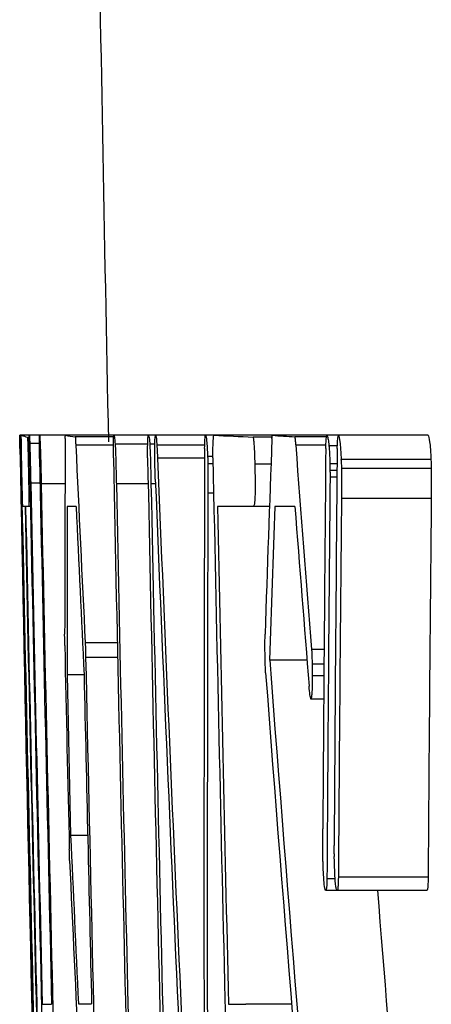
# Model space of a CAD drawing. Units: inches. Extents: x -29.7 to 68.4, y -21.6 to 32.5.
# Drawn here: x -29.6 to -29.5, y 7.4 to 7.5 of the extents above; entities that cross this region are included whole.
import ezdxf

# ---------------------------------------------------------------- set-up
doc = ezdxf.new("R2010")
doc.units = ezdxf.units.IN
doc.header["$MEASUREMENT"] = 0

msp = doc.modelspace()

# ---------------------------------------------------------------- linework, layer by layer
at = {"color": 7, "linetype": 'Continuous', "lineweight": 25}
for p, q in [((-29.590563, 7.43809), (-29.590658, 7.43809)), ((-29.590444, 7.43809), (-29.590563, 7.43809)), ((-29.589398, 7.43809), (-29.590444, 7.43809)), ((-29.588043, 7.43809), (-29.589398, 7.43809)), ((-29.584636, 7.43809), (-29.588043, 7.43809)), ((-29.578237, 7.43809), (-29.584636, 7.43809)), ((-29.573701, 7.43809), (-29.578237, 7.43809)), ((-29.572724, 7.43809), (-29.573701, 7.43809)), ((-29.566144, 7.43809), (-29.572724, 7.43809)), ((-29.565067, 7.43809), (-29.566144, 7.43809)), ((-29.557344, 7.43809), (-29.565067, 7.43809)), ((-29.550156, 7.43809), (-29.557344, 7.43809)), ((-29.548643, 7.43809), (-29.550156, 7.43809)), ((-29.536807, 7.43809), (-29.548643, 7.43809)), ((-29.588058, 7.437007), (-29.589327, 7.437007)), ((-29.578257, 7.437885), (-29.583327, 7.437885)), ((-29.578303, 7.436801), (-29.583265, 7.436801)), ((-29.573778, 7.436919), (-29.578073, 7.436919)), ((-29.572837, 7.436919), (-29.573509, 7.436919)), ((-29.566258, 7.436801), (-29.572575, 7.436801)), ((-29.557377, 7.437856), (-29.559887, 7.437856)), ((-29.550193, 7.437885), (-29.554379, 7.437885)), ((-29.550283, 7.436772), (-29.554267, 7.436772)), ((-29.548777, 7.436684), (-29.549878, 7.436684)), ((-29.589362, 7.434282), (-29.589525, 7.434282)), ((-29.566276, 7.435073), (-29.572487, 7.435073)), ((-29.565182, 7.435278), (-29.565882, 7.435278)), ((-29.565167, 7.434341), (-29.565852, 7.434341)), ((-29.557528, 7.434282), (-29.559653, 7.434282)), ((-29.54881, 7.434341), (-29.549763, 7.434341)), ((-29.536436, 7.434899), (-29.548273, 7.434899)), ((-29.590497, 7.434019), (-29.590555, 7.434019)), ((-29.548818, 7.433462), (-29.549758, 7.433462)), ((-29.5364, 7.433726), (-29.548236, 7.433726)), ((-29.590331, 7.431675), (-29.590405, 7.431675)), ((-29.587974, 7.431792), (-29.589204, 7.431792)), ((-29.57372, 7.431675), (-29.577915, 7.431675)), ((-29.572753, 7.431675), (-29.573347, 7.431675)), ((-29.548827, 7.432583), (-29.54974, 7.432583)), ((-29.590439, 7.431236), (-29.5905, 7.431236)), ((-29.536396, 7.429771), (-29.548233, 7.429771)), ((-29.589948, 7.428717), (-29.590251, 7.428717)), ((-29.589477, 7.428717), (-29.589874, 7.428717)), ((-29.589247, 7.428717), (-29.589477, 7.428717)), ((-29.583227, 7.428717), (-29.584377, 7.428717)), ((-29.559879, 7.428717), (-29.564593, 7.428717)), ((-29.557726, 7.428717), (-29.559879, 7.428717)), ((-29.554378, 7.428717), (-29.55701, 7.428717)), ((-29.577791, 7.410731), (-29.582014, 7.410731)), ((-29.550526, 7.409881), (-29.55217, 7.409881)), ((-29.577749, 7.408826), (-29.581961, 7.408826)), ((-29.552783, 7.408475), (-29.557698, 7.408475)), ((-29.550541, 7.407918), (-29.552101, 7.407918)), ((-29.584419, 7.406512), (-29.583946, 7.385363)), ((-29.582166, 7.406512), (-29.584419, 7.406512)), ((-29.550552, 7.406395), (-29.552094, 7.406395)), ((-29.550575, 7.403319), (-29.552255, 7.403319)), ((-29.581693, 7.385363), (-29.583946, 7.385363)), ((-29.536807, 7.379855), (-29.548643, 7.379855)), ((-29.549068, 7.37965), (-29.550142, 7.37965)), ((-29.548797, 7.378098), (-29.550325, 7.378098)), ((-29.53696, 7.378098), (-29.548797, 7.378098)), ((-29.587673, 7.3631), (-29.586442, 7.3631)), ((-29.582905, 7.363158), (-29.581174, 7.363158)), ((-29.563124, 7.3631), (-29.560843, 7.3631)), ((-29.554815, 7.3631), (-29.560843, 7.3631))]:
    msp.add_line(p, q, dxfattribs=at)
at = {"color": 8, "linetype": 'Continuous', "lineweight": 25}
for p, q in [((-29.58468, 7.431675), (-29.587822, 7.431675)), ((-29.565087, 7.430474), (-29.565844, 7.430474))]:
    msp.add_line(p, q, dxfattribs=at)
at = {"color": 7, "linetype": 'Continuous', "lineweight": 25, "flags": 128}
for points in [[(-29.584658, 7.437651), (-29.584655, 7.437706), (-29.584652, 7.437761), (-29.584649, 7.437816), (-29.584647, 7.437871), (-29.584644, 7.437926), (-29.584641, 7.437981), (-29.584639, 7.438035), (-29.584636, 7.43809)], [(-29.557406, 7.437651), (-29.557398, 7.437706), (-29.557391, 7.437761), (-29.557383, 7.437816), (-29.557375, 7.437871), (-29.557367, 7.437926), (-29.557359, 7.437981), (-29.557351, 7.438035), (-29.557344, 7.43809)], [(-29.583327, 7.437885), (-29.583319, 7.43775), (-29.583312, 7.437614), (-29.583304, 7.437479), (-29.583296, 7.437343), (-29.583288, 7.437208), (-29.583281, 7.437072), (-29.583273, 7.436937), (-29.583265, 7.436801)], [(-29.572575, 7.436801), (-29.572564, 7.436585), (-29.572553, 7.436369), (-29.572542, 7.436153), (-29.572531, 7.435937), (-29.57252, 7.435721), (-29.572509, 7.435505), (-29.572498, 7.435289), (-29.572487, 7.435073)], [(-29.554379, 7.437885), (-29.554365, 7.437746), (-29.554351, 7.437607), (-29.554337, 7.437468), (-29.554323, 7.437329), (-29.554309, 7.43719), (-29.554295, 7.43705), (-29.554281, 7.436911), (-29.554267, 7.436772)], [(-29.590555, 7.434019), (-29.590548, 7.433671), (-29.590541, 7.433323), (-29.590534, 7.432975), (-29.590528, 7.432627), (-29.590521, 7.432279), (-29.590514, 7.431931), (-29.590507, 7.431584), (-29.5905, 7.431236)], [(-29.584716, 7.410379), (-29.584718, 7.410566), (-29.58472, 7.410752), (-29.584721, 7.410939), (-29.584723, 7.411126), (-29.584725, 7.411313), (-29.584726, 7.411499), (-29.584728, 7.411686), (-29.58473, 7.411873)], [(-29.558323, 7.410379), (-29.558321, 7.410566), (-29.558319, 7.410752), (-29.558317, 7.410939), (-29.558315, 7.411126), (-29.558313, 7.411313), (-29.558312, 7.411499), (-29.55831, 7.411686), (-29.558308, 7.411873)], [(-29.582014, 7.410731), (-29.582008, 7.410493), (-29.582001, 7.410254), (-29.581994, 7.410016), (-29.581988, 7.409778), (-29.581981, 7.40954), (-29.581974, 7.409302), (-29.581967, 7.409064), (-29.581961, 7.408826)], [(-29.584073, 7.382052), (-29.584079, 7.382239), (-29.584084, 7.382426), (-29.58409, 7.382613), (-29.584095, 7.382799), (-29.584101, 7.382986), (-29.584107, 7.383173), (-29.584112, 7.38336), (-29.584118, 7.383546)]]:
    msp.add_lwpolyline(points, dxfattribs=at)
at = {"color": 7, "linetype": 'Continuous', "lineweight": 25}
for centre, radius, start, end in [((-7.929948, 7.880243), 21.65354330708662, 180.743348, 181.172333), ((-29.588545, 7.443154), 0.0054078623172817, 249.447053, 258.430578), ((-29.56999, 7.527284), 0.0903879347778845, 260.67512, 261.514808), ((-29.50589, 8.688891), 1.252199935207472, 267.291255, 267.528534), ((-29.485684, 8.452669), 1.01710596934145, 265.959917, 266.127331), ((-19.060509, 7.395338), 10.52423408221107, 179.769641, 179.909982), ((-18.73168, 7.944328), 10.86344669002708, 182.67776, 182.815421), ((-18.944187, 7.053604), 10.62016552848226, 177.927617, 178.066774), ((-10.06896, 7.814685), 19.52533819341527, 181.110231, 181.418985), ((-12.242949, 7.380434), 17.32341292677381, 179.815024, 180.285304), ((-18.361894, 8.296289), 11.22532848133992, 184.391405, 184.529078), ((-12.056329, 7.275531), 17.49471225467419, 179.47336, 179.637512), ((-11.975896, 7.271532), 17.57366811359369, 179.462689, 179.633267), ((-7.929948, 7.880243), 21.66514467274151, 181.177303, 181.573517), ((-7.929948, 7.880243), 21.66400488176998, 181.177365, 181.5736), ((-7.929948, 7.880243), 21.6626679198578, 181.177593, 181.367926), ((-7.929948, 7.880243), 21.65293341551213, 181.177967, 181.568202), ((-7.929948, 7.880243), 21.64841964332521, 181.178213, 181.574733), ((-12.19337, 8.146428), 17.3936694741759, 182.3439, 182.808505), ((-7.929948, 7.880243), 21.63981358794769, 181.178682, 181.569153), ((-7.929948, 7.880243), 21.66510140583619, 181.186371, 181.57693), ((-7.929948, 7.880243), 21.66389822559579, 181.186127, 181.367848), ((-7.929948, 7.880243), 21.66251826086105, 181.186513, 181.577118), ((-7.929948, 7.880243), 21.65261383370919, 181.187056, 181.562099), ((-7.929948, 7.880243), 21.64804676569043, 181.187306, 181.578173), ((-12.220863, 8.142767), 17.36645453662713, 182.344577, 182.836423), ((-12.036263, 7.27309), 17.51420257726393, 179.478228, 179.651397), ((-10.073259, 7.811838), 19.5209520592689, 181.117173, 181.552514), ((-12.222812, 7.377839), 17.34311165994995, 179.82611, 180.314147), ((-12.067208, 7.261215), 17.48183815804923, 179.447558, 179.61116), ((-12.064944, 7.261215), 17.47226523330735, 179.447256, 179.610947), ((-7.929948, 7.880243), 21.66470588014137, 181.194219, 181.573007), ((-7.929948, 7.880243), 21.66463132549792, 181.194223, 181.578127), ((-18.671112, 7.396749), 10.91331187071739, 179.832166, 179.94874), ((-18.657956, 7.939353), 10.93719747567524, 182.676, 182.792452), ((-7.929948, 7.880243), 21.63935598811533, 181.195619, 181.3694), ((-18.753037, 7.051049), 10.81057200021501, 177.997964, 178.105307), ((-18.532782, 8.286756), 11.0549444097515, 184.451541, 184.574594), ((-7.929948, 7.880243), 21.65986523636059, 181.243005, 181.314001), ((-7.931467, 7.875213), 21.6555167421498, 181.234054, 181.437633), ((-18.755178, 8.238943), 10.83439544967971, 184.396095, 184.909462), ((-7.929948, 7.880243), 21.65740007527692, 181.253378, 181.368103), ((-18.703807, 8.233937), 10.88589587469905, 184.3578, 184.867627), ((-18.759085, 7.881552), 10.8362271062417, 182.624482, 182.742014), ((-18.720689, 7.876307), 10.87462217477515, 182.605005, 182.743289), ((-18.747485, 8.23909), 10.83028062676622, 184.559748, 184.912116)]:
    msp.add_arc(centre, radius, start, end, dxfattribs=at)
for points, knots in [([(-29.59065842337779, 7.438090374091444), (-29.59065256335958, 7.438019707169395), (-29.59064536831377, 7.437898000243595), (-29.59061834344284, 7.436864625623617), (-29.59060702498441, 7.436394710244999), (-29.59058170145149, 7.435273340572027), (-29.59056820888765, 7.434643318630141), (-29.59055479615372, 7.434018617436026)], [0, 0, 0, 0, 0.4999999999999739, 0.4999999999999739, 0.7499999999999869, 0.7499999999999869, 1, 1, 1, 1]), ([(-29.59063250502536, 7.436362074503892), (-29.59063595086887, 7.436562101576103), (-29.59063939754728, 7.436762454646364), (-29.59064255183197, 7.436950661154198), (-29.59064819035572, 7.437287094599979), (-29.59065249413232, 7.437569211100816), (-29.59065487358672, 7.437763181975269), (-29.59065640174689, 7.437887756148323), (-29.59065741464792, 7.437989052182571), (-29.59065842337779, 7.438090374091444)], [0, 0, 0, 0, 2.12532882511e-05, 2.12532882511e-05, 2.12532882511e-05, 5.97475039179e-05, 5.97475039179e-05, 5.97475039179e-05, 8.41263066386e-05, 8.41263066386e-05, 8.41263066386e-05, 8.41263066386e-05]), ([(-29.59051929744523, 7.435102466329915), (-29.59052894538014, 7.435616381893922), (-29.5905387353341, 7.436142655691202), (-29.59054566552454, 7.436560007321175), (-29.59055274195961, 7.436986166130711), (-29.59055789094722, 7.437340049082571), (-29.59056085211628, 7.437596096017439), (-29.59056387662447, 7.437857619772135), (-29.59056372907343, 7.437979146026107), (-29.59056340332521, 7.438090374091444)], [0, 0, 0, 0, 4.22405046017e-05, 4.22405046017e-05, 4.22405046017e-05, 8.51934644785e-05, 8.51934644785e-05, 8.51934644785e-05, 0.000129012739512, 0.000129012739512, 0.000129012739512, 0.000129012739512]), ([(-29.59036538098462, 7.433286287102318), (-29.59038775236735, 7.434388922104792), (-29.59041076173506, 7.43553974416121), (-29.59044110809176, 7.437364276937621), (-29.59044394219449, 7.437802970374855), (-29.59044373896482, 7.438090374091444)], [0, 0, 0, 0, 0.5, 0.5, 1, 1, 1, 1]), ([(-29.58937926580152, 7.435102466329915), (-29.58938751066543, 7.435616404587466), (-29.58939575973734, 7.436142707515917), (-29.58940022306953, 7.43656007090304), (-29.58940477960925, 7.436986150067361), (-29.5894067630544, 7.437339970995511), (-29.5894063109491, 7.437595994836161), (-29.58940584901161, 7.437857586572846), (-29.58940178119241, 7.437979133505115), (-29.58939761772581, 7.438090374091444)], [0, 0, 0, 0, 4.22406438635e-05, 4.22406438635e-05, 4.22406438635e-05, 8.51839797467e-05, 8.51839797467e-05, 8.51839797467e-05, 0.0001290092875393, 0.0001290092875393, 0.0001290092875393, 0.0001290092875393]), ([(-29.58939761772581, 7.438090374091444), (-29.58939325278279, 7.438083795873668), (-29.58938887428502, 7.43807722366989), (-29.58938409406396, 7.4380507538611), (-29.5893793039277, 7.438024229148223), (-29.58937406666588, 7.437976162686229), (-29.58936826367003, 7.437896726783963), (-29.58935915011717, 7.43777197341307), (-29.5893482074274, 7.437553645995802), (-29.58933606919073, 7.437239532346831), (-29.58933314782427, 7.437163933138618), (-29.58933018430381, 7.4370852180563), (-29.58932722013011, 7.437006525197556)], [0, 0, 0, 0, 2.84349047216e-05, 2.84349047216e-05, 2.84349047216e-05, 5.69743056383e-05, 5.69743056383e-05, 5.69743056383e-05, 0.0001023046938842, 0.0001023046938842, 0.0001023046938842, 0.0001130357289422, 0.0001130357289422, 0.0001130357289422, 0.0001130357289422]), ([(-29.5880408173416, 7.435043879903217), (-29.58805082091555, 7.435810887099792), (-29.58805891863443, 7.436550823622102), (-29.58805987544354, 7.437624584292568), (-29.58805254981798, 7.437909879019161), (-29.58804290380838, 7.438090374091444)], [0, 0, 0, 0, 0.5, 0.5, 1, 1, 1, 1]), ([(-29.58804290380838, 7.438090374091444), (-29.5880287572067, 7.438038695586989), (-29.58801456533979, 7.437987097043687), (-29.5879788977766, 7.437484143674458), (-29.58795813990566, 7.43705391200772), (-29.58791485278507, 7.435772540025193), (-29.58789407698984, 7.434937012556142), (-29.58785623573842, 7.433323787668256), (-29.58783891319615, 7.432499343350745), (-29.58782161753516, 7.43167516036816)], [0, 0, 0, 0, 0.25, 0.25, 0.5, 0.5, 0.75, 0.75, 1, 1, 1, 1]), ([(-29.57830546043297, 7.435102466329915), (-29.57830899486765, 7.435616457192005), (-29.57831206962434, 7.436142830134837), (-29.57830824825559, 7.436560186353929), (-29.57830435008403, 7.436985930700057), (-29.57829571491565, 7.437339459372834), (-29.57828381705781, 7.437595396510174), (-29.57827163791135, 7.437857384501719), (-29.57825439057368, 7.437979057097752), (-29.57823732533501, 7.438090374091444)], [0, 0, 0, 0, 4.22411531491e-05, 4.22411531491e-05, 4.22411531491e-05, 8.51497991416e-05, 8.51497991416e-05, 8.51497991416e-05, 0.000129023650224, 0.000129023650224, 0.000129023650224, 0.000129023650224]), ([(-29.57823732533501, 7.438090374091444), (-29.57821216085381, 7.438068177098771), (-29.57818667136825, 7.43804722936112), (-29.5781319381133, 7.437678628346617), (-29.57810236694711, 7.437296687565627), (-29.57807329323636, 7.436918645557511)], [0, 0, 0, 0, 0.5, 0.5, 1, 1, 1, 1]), ([(-29.57379073391749, 7.435102466329915), (-29.57379309000503, 7.435616464669955), (-29.57379487005687, 7.436142848429387), (-29.57378897594664, 7.436560191611119), (-29.57378296459932, 7.436985835978184), (-29.57377167627665, 7.437339271338624), (-29.57375691984343, 7.43759518454157), (-29.57374180507668, 7.437857312137955), (-29.57372125461379, 7.437979029717718), (-29.57370095593997, 7.438090374091444)], [0, 0, 0, 0, 4.22412906284e-05, 4.22412906284e-05, 4.22412906284e-05, 8.51406875114e-05, 8.51406875114e-05, 8.51406875114e-05, 0.0001290334999596, 0.0001290334999596, 0.0001290334999596, 0.0001290334999596]), ([(-29.57281460416078, 7.433608512449149), (-29.57282641845907, 7.43427100101245), (-29.57283838529165, 7.434946142402903), (-29.57284316252434, 7.435578790905872), (-29.57284582821557, 7.435931808160391), (-29.57284632622394, 7.436274974555806), (-29.57284392663734, 7.436578905962604), (-29.57284150734712, 7.43688533302914), (-29.57283567655551, 7.437154197238202), (-29.57282716185444, 7.437359419170614), (-29.572817583809, 7.437590269905407), (-29.57280471941969, 7.437755462139454), (-29.57279031038874, 7.43786156296497), (-29.57277023699723, 7.438009373280495), (-29.57274696268064, 7.438050131162873), (-29.57272393019745, 7.438090374091444)], [0, 0, 0, 0, 5.06094724373e-05, 5.06094724373e-05, 5.06094724373e-05, 7.87737544556e-05, 7.87737544556e-05, 7.87737544556e-05, 0.0001073408387319, 0.0001073408387319, 0.0001073408387319, 0.0001393764059007, 0.0001393764059007, 0.0001393764059007, 0.0001838189311386, 0.0001838189311386, 0.0001838189311386, 0.0001838189311386]), ([(-29.57272393019745, 7.438090374091444), (-29.57271178940833, 7.438061938755125), (-29.57269962427652, 7.438033726884764), (-29.57268715971957, 7.437984074471747), (-29.57267031359009, 7.437916968117105), (-29.57265241147799, 7.43779804793071), (-29.57263485971542, 7.4376049827949), (-29.57261468426134, 7.437383057688181), (-29.5725948669001, 7.437089873788936), (-29.57257524357987, 7.436801472704118)], [0, 0, 0, 0, 2.16822155891e-05, 2.16822155891e-05, 2.16822155891e-05, 5.13247863885e-05, 5.13247863885e-05, 5.13247863885e-05, 8.50405354351e-05, 8.50405354351e-05, 8.50405354351e-05, 8.50405354351e-05]), ([(-29.56627175652549, 7.436362074503892), (-29.56626308289476, 7.436817007776886), (-29.56625220597228, 7.437264140732485), (-29.56623362838759, 7.437555258849952), (-29.56621927280294, 7.437780216552693), (-29.56620136884148, 7.4379393691219), (-29.56618131465817, 7.438011279170154), (-29.5661692554858, 7.438054520804759), (-29.56615650155613, 7.438072431371612), (-29.5661437808506, 7.438090374091444)], [0, 0, 0, 0, 4.5095373818e-05, 4.5095373818e-05, 4.5095373818e-05, 7.96112758494e-05, 7.96112758494e-05, 7.96112758494e-05, 0.0001000668882798, 0.0001000668882798, 0.0001000668882798, 0.0001000668882798]), ([(-29.5661437808506, 7.438090374091444), (-29.56609839795536, 7.437946060488245), (-29.56605290814075, 7.437793727185253), (-29.56595793920907, 7.43688555214854), (-29.56591668844479, 7.436106429582549), (-29.5658815104772, 7.435278225610005)], [0, 0, 0, 0, 0.5, 0.5, 1, 1, 1, 1]), ([(-29.56518285789307, 7.435102466329915), (-29.56518363437386, 7.435598023315197), (-29.56518303546102, 7.436103467688941), (-29.56517359888533, 7.436495747865037), (-29.56516491625459, 7.436856686412303), (-29.56515172256049, 7.437159784004013), (-29.56513613596776, 7.437405338417475), (-29.56511666437017, 7.437712098003085), (-29.56509188559218, 7.437905449936129), (-29.56506725318233, 7.438090374091444)], [0, 0, 0, 0, 4.05457693596e-05, 4.05457693596e-05, 4.05457693596e-05, 7.73282001407e-05, 7.73282001407e-05, 7.73282001407e-05, 0.0001232809339793, 0.0001232809339793, 0.0001232809339793, 0.0001232809339793]), ([(-29.55030261319739, 7.436332781290544), (-29.55029393295887, 7.436543609377836), (-29.55028524561684, 7.436754779463156), (-29.55027557788254, 7.436953049341613), (-29.55025798910896, 7.437313767157388), (-29.5502352325243, 7.437619348054726), (-29.55020772379081, 7.43780614012456), (-29.55019108590959, 7.437919116037147), (-29.55017329850792, 7.438004696082206), (-29.55015556042, 7.438090374091444)], [0, 0, 0, 0, 2.28227533675e-05, 2.28227533675e-05, 2.28227533675e-05, 6.49538148365e-05, 6.49538148365e-05, 6.49538148365e-05, 8.997429833e-05, 8.997429833e-05, 8.997429833e-05, 8.997429833e-05]), ([(-29.55015556042, 7.438090374091444), (-29.55013227344384, 7.438033636202802), (-29.55010897301816, 7.437976886055144), (-29.55008558363911, 7.437911784463345), (-29.55006217955249, 7.43784664193477), (-29.55003865641328, 7.437775188855865), (-29.55001502525189, 7.437677282000349), (-29.54997807981557, 7.437524212439494), (-29.54994002294138, 7.437284377076332), (-29.54990476489328, 7.436946134649292), (-29.54989592173169, 7.436861299197413), (-29.54988716945274, 7.436772782008271), (-29.54987841857836, 7.436684299850724)], [0, 0, 0, 0, 2.78818244414e-05, 2.78818244414e-05, 2.78818244414e-05, 5.57962241049e-05, 5.57962241049e-05, 5.57962241049e-05, 0.0001000016655833, 0.0001000016655833, 0.0001000016655833, 0.0001108867784267, 0.0001108867784267, 0.0001108867784267, 0.0001108867784267]), ([(-29.54879177127765, 7.436332781290544), (-29.54878335746015, 7.436547716355404), (-29.54877493628356, 7.436763134146394), (-29.54876532424196, 7.43696344869213), (-29.54875062357733, 7.437269809929521), (-29.54873174389587, 7.437531238175558), (-29.54870917301486, 7.437707156493513), (-29.54868859823893, 7.4378675170915), (-29.54866580931953, 7.437978841523938), (-29.54864315771092, 7.438090374091444)], [0, 0, 0, 0, 2.26829049045e-05, 2.26829049045e-05, 2.26829049045e-05, 5.7799510642e-05, 5.7799510642e-05, 5.7799510642e-05, 8.94093822625e-05, 8.94093822625e-05, 8.94093822625e-05, 8.94093822625e-05]), ([(-29.54864315771092, 7.438090374091444), (-29.54857580247322, 7.437922660264633), (-29.54850836518155, 7.437750479846388), (-29.54840592971199, 7.436962092678176), (-29.54837358933534, 7.436625614437468), (-29.54831625234177, 7.435785481835357), (-29.54829383999718, 7.435297395146289), (-29.54827147004291, 7.434809534196432)], [0, 0, 0, 0, 0.5000000000000319, 0.5000000000000319, 0.7500000000000159, 0.7500000000000159, 1, 1, 1, 1]), ([(-29.53680662859015, 7.438090374091444), (-29.53673923646855, 7.437922660299971), (-29.5366717622098, 7.437750479603784), (-29.53656927069835, 7.436962093183001), (-29.53653691259193, 7.436625615016151), (-29.5364795441775, 7.435785482565862), (-29.53645711953389, 7.435297395530176), (-29.53643473730702, 7.434809534196291)], [0, 0, 0, 0, 0.499999999999968, 0.499999999999968, 0.749999999999984, 0.749999999999984, 1, 1, 1, 1]), ([(-29.59051973966162, 7.436918645557511), (-29.59051114517051, 7.436569115934984), (-29.59050243112623, 7.436211510195582), (-29.59048321654567, 7.435360917896328), (-29.59047328820553, 7.434902839397933), (-29.59044405470359, 7.433537352858071), (-29.59042466605718, 7.432603552075717), (-29.59040531642678, 7.43167516036816)], [0, 0, 0, 0, 0.2500000000000395, 0.2500000000000395, 0.500000000000079, 0.500000000000079, 1, 1, 1, 1]), ([(-29.58962975995219, 7.437856028384657), (-29.58962308895751, 7.437749257233864), (-29.58961616779848, 7.437637362282355), (-29.58960745360782, 7.43740572796722), (-29.58960043039145, 7.437219041907811), (-29.58959240228, 7.436964959200935), (-29.58958428153746, 7.43668279762518), (-29.58957621799906, 7.436402623652907), (-29.58956782110915, 7.436085889375994), (-29.58955960327147, 7.435754060021708), (-29.58954798180483, 7.435284795000785), (-29.58953662400054, 7.434780173342425), (-29.5895254008895, 7.434282256356161)], [0, 0, 0, 0, 3.41104851339e-05, 3.41104851339e-05, 3.41104851339e-05, 6.15240639135e-05, 6.15240639135e-05, 6.15240639135e-05, 8.86544129356e-05, 8.86544129356e-05, 8.86544129356e-05, 0.0001269870489425, 0.0001269870489425, 0.0001269870489425, 0.0001269870489425]), ([(-29.5893272201301, 7.437006525197556), (-29.58931568028543, 7.436632573144137), (-29.58930353515102, 7.436222157979809), (-29.58929179903229, 7.43575257691965), (-29.58927525902921, 7.435090784689829), (-29.58925931075329, 7.434372481555739), (-29.58924402747234, 7.433665642653978), (-29.58923056157727, 7.4330428563217), (-29.58921743913462, 7.432417227532463), (-29.5892043045549, 7.431792333221552)], [0, 0, 0, 0, 3.83695668465e-05, 3.83695668465e-05, 3.83695668465e-05, 9.18922022403e-05, 9.18922022403e-05, 9.18922022403e-05, 0.0001387949509404, 0.0001387949509404, 0.0001387949509404, 0.0001387949509404]), ([(-29.57807329323636, 7.436918645557511), (-29.57805421127718, 7.436561256662085), (-29.57803470421245, 7.436172479129797), (-29.57801862099753, 7.435717282951518), (-29.57799596200824, 7.435075975515444), (-29.57797709066936, 7.434372279489404), (-29.57796006658786, 7.433678098304381), (-29.57794377631241, 7.433013839106314), (-29.57792941616197, 7.432343572103148), (-29.57791506530304, 7.43167516036816)], [0, 0, 0, 0, 3.77981113381e-05, 3.77981113381e-05, 3.77981113381e-05, 9.05358635485e-05, 9.05358635485e-05, 9.05358635485e-05, 0.0001407317574927, 0.0001407317574927, 0.0001407317574927, 0.0001407317574927]), ([(-29.57350891711189, 7.436918645557511), (-29.57348970489003, 7.436569276213264), (-29.57347081612779, 7.436211852394151), (-29.5734387020663, 7.435361415035077), (-29.57342500461731, 7.434903345655024), (-29.57338750098199, 7.433537762789199), (-29.57336728463953, 7.432603746537835), (-29.57334701672518, 7.43167516036816)], [0, 0, 0, 0, 0.2499999999999991, 0.2499999999999991, 0.4999999999999982, 0.4999999999999982, 1, 1, 1, 1]), ([(-29.55988681847759, 7.437856028384658), (-29.55986143202481, 7.43774942243757), (-29.55983525591325, 7.437637804826024), (-29.55981004717, 7.43740682410411), (-29.55978969151254, 7.437220310861194), (-29.55976991053497, 7.436966215444381), (-29.55975206919458, 7.436683892273765), (-29.5597343532537, 7.436403553437737), (-29.55971805632229, 7.436086492167401), (-29.55970399631215, 7.435754216426566), (-29.55968414193667, 7.435285004295826), (-29.559668701946, 7.43478027416506), (-29.55965345899462, 7.434282256356161)], [0, 0, 0, 0, 3.4108824314e-05, 3.4108824314e-05, 3.4108824314e-05, 6.15779328662e-05, 6.15779328662e-05, 6.15779328662e-05, 8.87639431613e-05, 8.87639431613e-05, 8.87639431613e-05, 0.0001271188218331, 0.0001271188218331, 0.0001271188218331, 0.0001271188218331]), ([(-29.54987841857836, 7.436684299850724), (-29.54986546295355, 7.43651895377291), (-29.54985247061941, 7.436353455979157), (-29.54984007573078, 7.43617672696987), (-29.54982382142776, 7.435944969593305), (-29.54980842435831, 7.435684101539644), (-29.54979684355089, 7.435401335859555), (-29.54978289169131, 7.435060676791346), (-29.5497731821738, 7.434697838017073), (-29.54976349952227, 7.434340842782857)], [0, 0, 0, 0, 1.73205240367e-05, 1.73205240367e-05, 1.73205240367e-05, 4.02933717695e-05, 4.02933717695e-05, 4.02933717695e-05, 6.77088175268e-05, 6.77088175268e-05, 6.77088175268e-05, 6.77088175268e-05]), ([(-29.5895254008895, 7.434282256356161), (-29.58951022202522, 7.43352494256408), (-29.58949482877819, 7.432758453532427), (-29.58948151410206, 7.432022514908653), (-29.58947343622948, 7.431576028762508), (-29.58946602796214, 7.431135908405795), (-29.5894602176095, 7.430738953733378), (-29.58945545872332, 7.430413833689195), (-29.5894517709015, 7.430113452962658), (-29.58944969619057, 7.429869848184556), (-29.58944762238503, 7.429626349715243), (-29.58944704106359, 7.429432205265601), (-29.58944762086046, 7.429287140057824), (-29.58944867703963, 7.429022883975066), (-29.58945304327078, 7.428891547407548), (-29.58945850953634, 7.428817883388023), (-29.58946384314498, 7.428746007068423), (-29.58947039075603, 7.428731245111639), (-29.58947689190208, 7.428716545819978)], [0, 0, 0, 0, 5.77974679721e-05, 5.77974679721e-05, 5.77974679721e-05, 9.28860226115e-05, 9.28860226115e-05, 9.28860226115e-05, 0.000121672127041, 0.000121672127041, 0.000121672127041, 0.0001503830789751, 0.0001503830789751, 0.0001503830789751, 0.0002028397371061, 0.0002028397371061, 0.0002028397371061, 0.0002537231658345, 0.0002537231658345, 0.0002537231658345, 0.0002537231658345]), ([(-29.5658815104772, 7.435278225610005), (-29.56587901526456, 7.435257970715691), (-29.56587645734317, 7.435235113780276), (-29.5658741036495, 7.435202634219179), (-29.56587214520173, 7.435175608814375), (-29.56587029505623, 7.435142666445673), (-29.56586868787262, 7.435107299650708), (-29.56586656804036, 7.435060651792305), (-29.56586479581949, 7.435008799010864), (-29.56586331764849, 7.434956930986782), (-29.5658594146166, 7.43481997622853), (-29.56585715957133, 7.434678282092743), (-29.56585514702645, 7.434540504513698), (-29.56585417287315, 7.434473814580192), (-29.56585327716497, 7.434407324378462), (-29.56585238015519, 7.434340842782857)], [0, 0, 0, 0, 3.6514796273e-06, 3.6514796273e-06, 3.6514796273e-06, 6.6821329024e-06, 6.6821329024e-06, 6.6821329024e-06, 1.0682283601e-05, 1.0682283601e-05, 1.0682283601e-05, 2.13174256362e-05, 2.13174256362e-05, 2.13174256362e-05, 2.64379458643e-05, 2.64379458643e-05, 2.64379458643e-05, 2.64379458643e-05]), ([(-29.56585238015519, 7.434340842782857), (-29.56584711261147, 7.433985768355674), (-29.56584324226435, 7.433629541201294), (-29.5658425738427, 7.433296204146578), (-29.56584190936347, 7.432964833150503), (-29.56584192126461, 7.432638328008845), (-29.56584172669642, 7.432310457095305), (-29.56584135827136, 7.431689616356013), (-29.56584252775468, 7.431080532132263), (-29.5658439316195, 7.430474138620879)], [0, 0, 0, 0, 2.72550859128e-05, 2.72550859128e-05, 2.72550859128e-05, 5.40871049572e-05, 5.40871049572e-05, 5.40871049572e-05, 0.0001049208137539, 0.0001049208137539, 0.0001049208137539, 0.0001049208137539]), ([(-29.55965345899461, 7.434282256356161), (-29.55963956004425, 7.433491041459424), (-29.55962553813475, 7.432690007453907), (-29.55962019787236, 7.431922342084416), (-29.55961727338763, 7.431501945952759), (-29.55961683491061, 7.431086791388836), (-29.55962066041716, 7.430710996275886), (-29.55962382584804, 7.430400043088782), (-29.55963031099053, 7.430112900269147), (-29.559640084577, 7.429879895024118), (-29.55964983443896, 7.429647455378643), (-29.55966266895429, 7.429459023709825), (-29.55967712016088, 7.429313183696529), (-29.55970270551127, 7.429054979108766), (-29.5597337304235, 7.428918325655975), (-29.55976569321608, 7.428840619256964), (-29.55980240149215, 7.428751375867454), (-29.55984098088205, 7.428734165235282), (-29.55987938769929, 7.428716545819978)], [0, 0, 0, 0, 6.03974465782e-05, 6.03974465782e-05, 6.03974465782e-05, 9.34511225228e-05, 9.34511225228e-05, 9.34511225228e-05, 0.0001208766348464, 0.0001208766348464, 0.0001208766348464, 0.0001481259567279, 0.0001481259567279, 0.0001481259567279, 0.0001966084176432, 0.0001966084176432, 0.0001966084176432, 0.0002519528865388, 0.0002519528865388, 0.0002519528865388, 0.0002519528865388]), ([(-29.54976349952227, 7.434340842782857), (-29.54976234415751, 7.434265163195408), (-29.54976118740355, 7.434189450101042), (-29.54976020441452, 7.434114053854566), (-29.54975922031771, 7.43403857264069), (-29.54975841041212, 7.433963242077277), (-29.54975796328943, 7.433889236413359), (-29.54975708016115, 7.433743065136166), (-29.54975753656793, 7.433602132863324), (-29.54975798237356, 7.433462046382408)], [0, 0, 0, 0, 5.7892447674e-06, 5.7892447674e-06, 5.7892447674e-06, 1.15902818398e-05, 1.15902818398e-05, 1.15902818398e-05, 2.30747343686e-05, 2.30747343686e-05, 2.30747343686e-05, 2.30747343686e-05]), ([(-29.54827147004291, 7.434809534196432), (-29.54827206134705, 7.434834052741439), (-29.54827270389789, 7.434858638327703), (-29.54827313490264, 7.434883169985695), (-29.548273188822, 7.434886238933923), (-29.54827323872605, 7.434889316511931), (-29.54827326897794, 7.434892346251718), (-29.54827328415126, 7.43489386586559), (-29.54827329618672, 7.43489540273729), (-29.5482732865915, 7.43489681510203), (-29.54827328373811, 7.434897235105847), (-29.54827327864496, 7.434897646707903), (-29.54827326884508, 7.434898012218179), (-29.54827326273013, 7.434898240290208), (-29.54827325460816, 7.43489845327508), (-29.54827324372528, 7.434898623565426), (-29.54827323532659, 7.434898754984451), (-29.54827322503836, 7.434898862378072), (-29.54827318780623, 7.434899024854025), (-29.54827317373967, 7.434899014450291), (-29.54827315679849, 7.43489900192047), (-29.54827313880851, 7.434898935943268), (-29.54827312125455, 7.434898839885483), (-29.54827309096636, 7.434898674144105), (-29.54827306096312, 7.434898419500245), (-29.54827303239781, 7.434898137396591), (-29.54827294178867, 7.434897242563846), (-29.54827285987348, 7.434896065119347), (-29.54827278218681, 7.434894879123617), (-29.54827242252353, 7.434889388360292), (-29.54827212140877, 7.434883102059072), (-29.54827182425595, 7.434876910486304), (-29.54827064454144, 7.434852329571905), (-29.54826960032266, 7.434826691332937), (-29.54826856697528, 7.434801104100628), (-29.54826442245758, 7.434698479621405), (-29.54826072390636, 7.434592216615726), (-29.54825793177276, 7.434484961918916), (-29.54825515377647, 7.434378250280805), (-29.5482525389952, 7.43427121072444), (-29.54824949195723, 7.434164981113884), (-29.54824527833518, 7.434018080604353), (-29.54824075679399, 7.433871879398028), (-29.54823625311544, 7.433725685302543)], [0, 0, 0, 0, 1.8717844327e-06, 1.8717844327e-06, 1.8717844327e-06, 2.1054484137e-06, 2.1054484137e-06, 2.1054484137e-06, 2.2228357807e-06, 2.2228357807e-06, 2.2228357807e-06, 2.2575208177e-06, 2.2575208177e-06, 2.2575208177e-06, 2.2791538623e-06, 2.2791538623e-06, 2.2791538623e-06, 2.2958542918e-06, 2.3126537454e-06, 2.3126537454e-06, 2.3126537454e-06, 2.3328786046e-06, 2.3328786046e-06, 2.3328786046e-06, 2.3678685342e-06, 2.3678685342e-06, 2.3678685342e-06, 2.4797662969e-06, 2.4797662969e-06, 2.4797662969e-06, 2.9998641044e-06, 2.9998641044e-06, 2.9998641044e-06, 5.0647265142e-06, 5.0647265142e-06, 5.0647265142e-06, 1.33829593365e-05, 1.33829593365e-05, 1.33829593365e-05, 2.16007567569e-05, 2.16007567569e-05, 2.16007567569e-05, 3.29602243645e-05, 3.29602243645e-05, 3.29602243645e-05, 3.29602243645e-05]), ([(-29.53643644194045, 7.434899014450486), (-29.53643642498999, 7.434899001921201), (-29.53643640698876, 7.434898935944437), (-29.53643638942518, 7.434898839886955), (-29.5364363591204, 7.434898674146175), (-29.53643632910214, 7.434898419502622), (-29.53643630052118, 7.434898137399191), (-29.53643620986242, 7.434897242567541), (-29.5364361279044, 7.434896065123158), (-29.53643605017516, 7.434894879127443), (-29.5364356903148, 7.434889388364817), (-29.53643538902807, 7.43488310206085), (-29.53643509171231, 7.43487691048515), (-29.53643391135098, 7.434852329559249), (-29.5364328665583, 7.434826691302038), (-29.53643183264413, 7.434801104051263), (-29.53642768585308, 7.434698479496188), (-29.53642398527266, 7.434592216384928), (-29.53642119160759, 7.434484961560281), (-29.53641841208763, 7.43437824979718), (-29.53641579587322, 7.434271210115375), (-29.53641274716189, 7.434164980392123), (-29.53640853123707, 7.43401808011916), (-29.53640400722381, 7.433871879155666), (-29.53639950108545, 7.433725685302443)], [2.3126542564e-06, 2.3126542564e-06, 2.3126542564e-06, 2.3126542564e-06, 2.3328791671e-06, 2.3328791671e-06, 2.3328791671e-06, 2.3678691711e-06, 2.3678691711e-06, 2.3678691711e-06, 2.4797671239e-06, 2.4797671239e-06, 2.4797671239e-06, 2.9998657582e-06, 2.9998657582e-06, 2.9998657582e-06, 5.0647314373e-06, 5.0647314373e-06, 5.0647314373e-06, 1.33829777467e-05, 1.33829777467e-05, 1.33829777467e-05, 2.16007881008e-05, 2.16007881008e-05, 2.16007881008e-05, 3.29602431882e-05, 3.29602431882e-05, 3.29602431882e-05, 3.29602431882e-05]), ([(-29.59031585812447, 7.431001416461148), (-29.59032002490704, 7.431189051916996), (-29.59032418959286, 7.431376709663645), (-29.59032835043951, 7.431565272101263), (-29.59033251258844, 7.431753893556048), (-29.59033667351559, 7.431943540689859), (-29.59034081890795, 7.432134540107483), (-29.59034907222288, 7.432514812517381), (-29.59035724489657, 7.432901080098913), (-29.59036538098462, 7.433286287102318)], [0, 0, 0, 0, 1.4799501584e-05, 1.4799501584e-05, 1.4799501584e-05, 2.96073529421e-05, 2.96073529421e-05, 2.96073529421e-05, 5.9131124048e-05, 5.9131124048e-05, 5.9131124048e-05, 5.9131124048e-05]), ([(-29.57277962871836, 7.432319611061822), (-29.57278310317098, 7.432424589937505), (-29.57278657879517, 7.432529615614281), (-29.57278991320392, 7.432635731147406), (-29.57279325165244, 7.432741975243817), (-29.57279644188974, 7.432849630987268), (-29.57279934428983, 7.432958341362448), (-29.57280508116119, 7.433173217815872), (-29.57280985280902, 7.433391362571408), (-29.57281460416078, 7.433608512449149)], [0, 0, 0, 0, 8.367156087e-06, 8.367156087e-06, 8.367156087e-06, 1.67525980351e-05, 1.67525980351e-05, 1.67525980351e-05, 3.33477451419e-05, 3.33477451419e-05, 3.33477451419e-05, 3.33477451419e-05]), ([(-29.54975798237356, 7.433462046382408), (-29.5497499661178, 7.433370026531152), (-29.54974181329523, 7.433279009854467), (-29.549734439693, 7.433172849607962), (-29.54973172606453, 7.433133780580694), (-29.54972908672924, 7.433091977722812), (-29.5497269226911, 7.433046192816087), (-29.54972590228082, 7.433024603829958), (-29.54972498259941, 7.43300179910194), (-29.54972429340475, 7.432978515555764), (-29.54972370735705, 7.432958716695949), (-29.54972328459363, 7.432938154860422), (-29.54972310765443, 7.432918493114613), (-29.54972293029167, 7.432898784300924), (-29.54972300359309, 7.432879641954523), (-29.54972325025185, 7.432862179549597), (-29.54972365187407, 7.432833746382478), (-29.54972448716184, 7.432808626897406), (-29.54972547301443, 7.432786057590527), (-29.54972912653031, 7.432702416971582), (-29.54973462446547, 7.432644026575558), (-29.54973980388587, 7.432583249981957)], [0, 0, 0, 0, 1.03349973666e-05, 1.03349973666e-05, 1.03349973666e-05, 1.41387441714e-05, 1.41387441714e-05, 1.41387441714e-05, 1.59243099557e-05, 1.59243099557e-05, 1.59243099557e-05, 1.74463206751e-05, 1.74463206751e-05, 1.74463206751e-05, 1.89721351445e-05, 1.89721351445e-05, 1.89721351445e-05, 2.14615308987e-05, 2.14615308987e-05, 2.14615308987e-05, 3.07473520549e-05, 3.07473520549e-05, 3.07473520549e-05, 3.07473520549e-05]), ([(-29.54823625311544, 7.433725685302543), (-29.54823107060728, 7.433377407720791), (-29.54822623507798, 7.433027555823742), (-29.54822432365918, 7.432687471756928), (-29.54822241214939, 7.432347371500714), (-29.5482222010276, 7.432013490415023), (-29.5482223366703, 7.431682053841619), (-29.54822260478617, 7.431026925308988), (-29.5482274824723, 7.43039492630866), (-29.54823316320594, 7.429771101500518)], [0, 0, 0, 0, 2.66539453326e-05, 2.66539453326e-05, 2.66539453326e-05, 5.32391812587e-05, 5.32391812587e-05, 5.32391812587e-05, 0.0001059009352812, 0.0001059009352812, 0.0001059009352812, 0.0001059009352812]), ([(-29.53639950108264, 7.433725685302543), (-29.53639431573592, 7.433377407760619), (-29.53638947756159, 7.433027555887547), (-29.53638756509541, 7.432687471823356), (-29.53638565253818, 7.43234737156931), (-29.53638544130229, 7.432013490477247), (-29.53638557701921, 7.43168205390101), (-29.5363858452818, 7.431026925338029), (-29.53639072563801, 7.430394926313692), (-29.5363964094838, 7.429771101500518)], [0, 0, 0, 0, 2.66539454908e-05, 2.66539454908e-05, 2.66539454908e-05, 5.32391813175e-05, 5.32391813175e-05, 5.32391813175e-05, 0.0001059009376598, 0.0001059009376598, 0.0001059009376598, 0.0001059009376598]), ([(-29.59025069461937, 7.428716545819978), (-29.59025377410436, 7.428752399814713), (-29.5902572743315, 7.428804884020328), (-29.5902631362514, 7.428986256254625), (-29.59026857117724, 7.429154416969858), (-29.5902752204671, 7.429389664659197), (-29.59028222372836, 7.429651338106435), (-29.59029248147554, 7.43003461383476), (-29.59030427557871, 7.430520114431443), (-29.59031585812447, 7.431001416461148)], [0, 0, 0, 0, 3.15530246105e-05, 3.15530246105e-05, 3.15530246105e-05, 6.03851529594e-05, 6.03851529594e-05, 6.03851529594e-05, 0.0001029065328579, 0.0001029065328579, 0.0001029065328579, 0.0001029065328579]), ([(-29.55830168952013, 7.408885040383157), (-29.55830416756141, 7.409011214773436), (-29.55830664516621, 7.409137412384126), (-29.55830895776548, 7.409263438601561), (-29.55831127143997, 7.409389523412779), (-29.55831342168507, 7.409515554516855), (-29.55831523052473, 7.409640768317871), (-29.55831882666076, 7.409889704621961), (-29.55832095046038, 7.41013478521813), (-29.55832305921792, 7.410378994263922)], [0, 0, 0, 0, 9.6238981266e-06, 9.6238981266e-06, 9.6238981266e-06, 1.92558662201e-05, 1.92558662201e-05, 1.92558662201e-05, 3.84351570102e-05, 3.84351570102e-05, 3.84351570102e-05, 3.84351570102e-05]), ([(-29.55216986243995, 7.409881009637001), (-29.55216267006919, 7.409723617971018), (-29.55215547042086, 7.40956614735212), (-29.55214860616683, 7.409406268427873), (-29.55214173172923, 7.409246152312633), (-29.55213517808603, 7.409083104076158), (-29.55212939614635, 7.408917020764734), (-29.5521180083078, 7.408589910825696), (-29.55210948383564, 7.40825274749393), (-29.55210100331002, 7.407918364342663)], [0, 0, 0, 0, 1.29445850554e-05, 1.29445850554e-05, 1.29445850554e-05, 2.59239279671e-05, 2.59239279671e-05, 2.59239279671e-05, 5.1565239146e-05, 5.1565239146e-05, 5.1565239146e-05, 5.1565239146e-05]), ([(-29.55823175388014, 7.406775929022078), (-29.55823946833039, 7.406943604379112), (-29.55824719257527, 7.407111456001987), (-29.55825443917001, 7.407283322923993), (-29.55826836571116, 7.407613617613634), (-29.55827958626545, 7.407968499189326), (-29.55828843257686, 7.408320610458268), (-29.55829315277131, 7.408508489177565), (-29.558297422573, 7.408696828051982), (-29.55830168952014, 7.408885040383157)], [0, 0, 0, 0, 1.39915010037e-05, 1.39915010037e-05, 1.39915010037e-05, 4.12023448395e-05, 4.12023448395e-05, 4.12023448395e-05, 5.55900133874e-05, 5.55900133874e-05, 5.55900133874e-05, 5.55900133874e-05]), ([(-29.55210100331002, 7.407918364342663), (-29.55209904312322, 7.407785462340244), (-29.55209707915523, 7.407652473012641), (-29.55209547735686, 7.407520385407905), (-29.55209387290704, 7.407388079158816), (-29.55209265818261, 7.407256373739236), (-29.55209214625572, 7.407127998515296), (-29.55209113964188, 7.406875571303669), (-29.55209245907674, 7.40663461925898), (-29.55209375053434, 7.406395117248549)], [0, 0, 0, 0, 1.02003314195e-05, 1.02003314195e-05, 1.02003314195e-05, 2.04311783562e-05, 2.04311783562e-05, 2.04311783562e-05, 4.05843560486e-05, 4.05843560486e-05, 4.05843560486e-05, 4.05843560486e-05]), ([(-29.55209375053434, 7.406395117248549), (-29.55209215197318, 7.405918439853027), (-29.55209084207466, 7.405427449251833), (-29.55209928220552, 7.405022583528856), (-29.5521066634358, 7.404668512344118), (-29.55211987893846, 7.404367809395238), (-29.55213577646086, 7.404120938071797), (-29.55215159306426, 7.403875323332967), (-29.55217116924003, 7.403684036331027), (-29.55219311212696, 7.40356131597114), (-29.55221274425075, 7.403451519055857), (-29.55223403148397, 7.403385422325381), (-29.55225520401766, 7.403319329846974)], [0, 0, 0, 0, 3.80588829601e-05, 3.80588829601e-05, 3.80588829601e-05, 7.11642020968e-05, 7.11642020968e-05, 7.11642020968e-05, 0.0001040947869467, 0.0001040947869467, 0.0001040947869467, 0.0001332804411695, 0.0001332804411695, 0.0001332804411695, 0.0001332804411695]), ([(-29.55225520401766, 7.403319329846974), (-29.5522768632482, 7.403393261037581), (-29.55229853313424, 7.403467132151056), (-29.55232030827721, 7.40355881742075), (-29.55234193239921, 7.403649866809549), (-29.552363775489, 7.403759203255234), (-29.5523854056275, 7.403903846881121), (-29.5524279262575, 7.40418818801459), (-29.55246915591937, 7.404622331068591), (-29.55250954586036, 7.405047629434526)], [0, 0, 0, 0, 2.64594323365e-05, 2.64594323365e-05, 2.64594323365e-05, 5.27888735921e-05, 5.27888735921e-05, 5.27888735921e-05, 0.0001050300390804, 0.0001050300390804, 0.0001050300390804, 0.0001050300390804]), ([(-29.5506829019306, 7.382462561942963), (-29.55068833893207, 7.382794898383843), (-29.55069337881173, 7.383128565209021), (-29.55069567857741, 7.383451877413989), (-29.55069798023931, 7.383775456197972), (-29.55069841552983, 7.384091640564884), (-29.55069811861078, 7.384402625328329), (-29.55069753360376, 7.385015345425637), (-29.55069439329991, 7.385613095591487), (-29.55069151289291, 7.386212093251549)], [0, 0, 0, 0, 2.54830197241e-05, 2.54830197241e-05, 2.54830197241e-05, 5.09398473827e-05, 5.09398473827e-05, 5.09398473827e-05, 0.0001010655100106, 0.0001010655100106, 0.0001010655100106, 0.0001010655100106]), ([(-29.54919688200242, 7.383136305849975), (-29.54919726383047, 7.383208677337073), (-29.54919764525764, 7.383281051858072), (-29.54919808207452, 7.383353656710376), (-29.54919851893894, 7.383426269464165), (-29.54919901132359, 7.383499128558484), (-29.54919961498101, 7.383572386986595), (-29.54920081924773, 7.383718533931126), (-29.54920264299871, 7.383866844859146), (-29.54920452804789, 7.384015102250424)], [0, 0, 0, 0, 5.7414942316e-06, 5.7414942316e-06, 5.7414942316e-06, 1.14841138805e-05, 1.14841138805e-05, 1.14841138805e-05, 2.29498064228e-05, 2.29498064228e-05, 2.29498064228e-05, 2.29498064228e-05]), ([(-29.55064088177856, 7.381173660555636), (-29.55064522503608, 7.381278609828111), (-29.55064957007393, 7.381383605855943), (-29.55065369928383, 7.381489694682037), (-29.55065783349814, 7.381595912082864), (-29.55066173925686, 7.381703544315935), (-29.55066521303342, 7.381812237431729), (-29.55067208155682, 7.382027150853632), (-29.55067750231811, 7.382245355229752), (-29.5506829019306, 7.382462561942963)], [0, 0, 0, 0, 8.367156008e-06, 8.367156008e-06, 8.367156008e-06, 1.67526048828e-05, 1.67526048828e-05, 1.67526048828e-05, 3.33533584979e-05, 3.33533584979e-05, 3.33533584979e-05, 3.33533584979e-05]), ([(-29.54918137964039, 7.382462561942963), (-29.54917557846255, 7.382522705453174), (-29.54916896082066, 7.382575943229052), (-29.54916567144684, 7.382672514778537), (-29.54916525001165, 7.382684887543525), (-29.54916491026952, 7.382698386439208), (-29.54916474756993, 7.382713179842325), (-29.54916462278689, 7.38272452569718), (-29.54916460525052, 7.382736892967807), (-29.5491647498034, 7.382749643842152), (-29.54916489547823, 7.382762493683564), (-29.54916521952763, 7.382776032882692), (-29.54916566373145, 7.382788880322271), (-29.54916620910487, 7.382804653829283), (-29.5491669389846, 7.382819890591265), (-29.54916773359234, 7.382833967618891), (-29.54916960832453, 7.382867179800754), (-29.549171873938, 7.382895768084524), (-29.54917414972297, 7.382921859243246), (-29.54918140001199, 7.383004981525557), (-29.54918921044797, 7.383069646937774), (-29.54919688200242, 7.383136305849975)], [0, 0, 0, 0, 1.00670367957e-05, 1.00670367957e-05, 1.00670367957e-05, 1.1320386416e-05, 1.1320386416e-05, 1.1320386416e-05, 1.22835703635e-05, 1.22835703635e-05, 1.22835703635e-05, 1.32583198994e-05, 1.32583198994e-05, 1.32583198994e-05, 1.44527142405e-05, 1.44527142405e-05, 1.44527142405e-05, 1.72906046511e-05, 1.72906046511e-05, 1.72906046511e-05, 2.63333328485e-05, 2.63333328485e-05, 2.63333328485e-05, 2.63333328485e-05]), ([(-29.5487968552063, 7.378097873154061), (-29.54883960026867, 7.378129209433077), (-29.54888326596364, 7.378161645892161), (-29.54892808982513, 7.378366716165201), (-29.54895406808833, 7.378485567360797), (-29.54898062688123, 7.378662495377874), (-29.54900576562617, 7.378893464328777), (-29.54903102923179, 7.379125580470614), (-29.54905539411936, 7.379423208596991), (-29.5490766199778, 7.379755800064793), (-29.54909631374339, 7.380064384917783), (-29.54911392115331, 7.380409845121959), (-29.54912834903364, 7.380766541182623), (-29.54915053989127, 7.381315158950184), (-29.54916606985315, 7.381893227884979), (-29.54918137964039, 7.382462561942963)], [0, 0, 0, 0, 5.23186523805e-05, 5.23186523805e-05, 5.23186523805e-05, 8.25472896219e-05, 8.25472896219e-05, 8.25472896219e-05, 0.0001130351165729, 0.0001130351165729, 0.0001130351165729, 0.0001412091188659, 0.0001412091188659, 0.0001412091188659, 0.0001844739864358, 0.0001844739864358, 0.0001844739864358, 0.0001844739864358]), ([(-29.55032487810733, 7.378097873154061), (-29.55036414796723, 7.378146955084777), (-29.55040464553517, 7.378205136323861), (-29.55044557324915, 7.378438057153163), (-29.55046910943985, 7.378572002309708), (-29.55049304017153, 7.378761901155833), (-29.55051509017023, 7.379003915763352), (-29.5505371339205, 7.379245861789838), (-29.55055788192452, 7.379539770728718), (-29.5505762609133, 7.37985514958639), (-29.5506003308715, 7.380268184057951), (-29.55062073094899, 7.380723397796509), (-29.55064088177856, 7.381173660555636)], [0, 0, 0, 0, 4.8491075599e-05, 4.8491075599e-05, 4.8491075599e-05, 7.62298895022e-05, 7.62298895022e-05, 7.62298895022e-05, 0.0001038832136303, 0.0001038832136303, 0.0001038832136303, 0.0001399513316755, 0.0001399513316755, 0.0001399513316755, 0.0001399513316755]), ([(-29.5486431912952, 7.379855465954961), (-29.54865107357886, 7.379439831679508), (-29.54866071487077, 7.379022432959714), (-29.54867919114699, 7.378731045439467), (-29.54869262094389, 7.378519245444246), (-29.54870975543492, 7.37835751914151), (-29.54872905511396, 7.378257912771242), (-29.54874974493674, 7.378151131816793), (-29.54877344949745, 7.378123390117051), (-29.5487968552063, 7.378097873154061)], [0, 0, 0, 0, 3.83838458267e-05, 3.83838458267e-05, 3.83838458267e-05, 6.60022523164e-05, 6.60022523164e-05, 6.60022523164e-05, 9.54690813178e-05, 9.54690813178e-05, 9.54690813178e-05, 9.54690813178e-05]), ([(-29.53680666219282, 7.379855465954961), (-29.53681454879364, 7.379439831725077), (-29.53682419537326, 7.379022433067005), (-29.53684268175396, 7.378731045696243), (-29.53685611890735, 7.378519245622435), (-29.53687326278235, 7.378357519343083), (-29.53689257301904, 7.378257912958882), (-29.53691327419074, 7.378151131830633), (-29.53693699174521, 7.378123390128495), (-29.53696041028632, 7.378097873154074)], [0, 0, 0, 0, 3.83838467686e-05, 3.83838467686e-05, 3.83838467686e-05, 6.60022772385e-05, 6.60022772385e-05, 6.60022772385e-05, 9.54691760895e-05, 9.54691760895e-05, 9.54691760895e-05, 9.54691760895e-05]), ([(-29.55014186098879, 7.379650413461524), (-29.55015658970844, 7.379216778324277), (-29.55017468262156, 7.378801410377863), (-29.55020119384241, 7.378544530042548), (-29.55022574908352, 7.378306602162558), (-29.55025594023308, 7.378168272239126), (-29.55028814148955, 7.378126745355947), (-29.55030023012959, 7.37811115579213), (-29.55031255971166, 7.378104523288838), (-29.55032487810733, 7.378097873154061)], [0, 0, 0, 0, 4.54991197066e-05, 4.54991197066e-05, 4.54991197066e-05, 8.73742598563e-05, 8.73742598563e-05, 8.73742598563e-05, 0.0001028485736734, 0.0001028485736734, 0.0001028485736734, 0.0001028485736734])]:
    msp.add_open_spline(points, degree=3, knots=knots, dxfattribs=at)
for points in [[(-29.59056340332521, 7.438090374091444), (-29.59055631394408, 7.43807829807963), (-29.59054441507785, 7.437845939520071), (-29.59051973966162, 7.436918645557511)], [(-29.57370095593996, 7.438090374091444), (-29.57364126694174, 7.438078296504762), (-29.57357560214925, 7.437845931011218), (-29.57350891711189, 7.436918645557511)]]:
    msp.add_open_spline(points, degree=3, dxfattribs=at)

doc.saveas('drawing.dxf')
